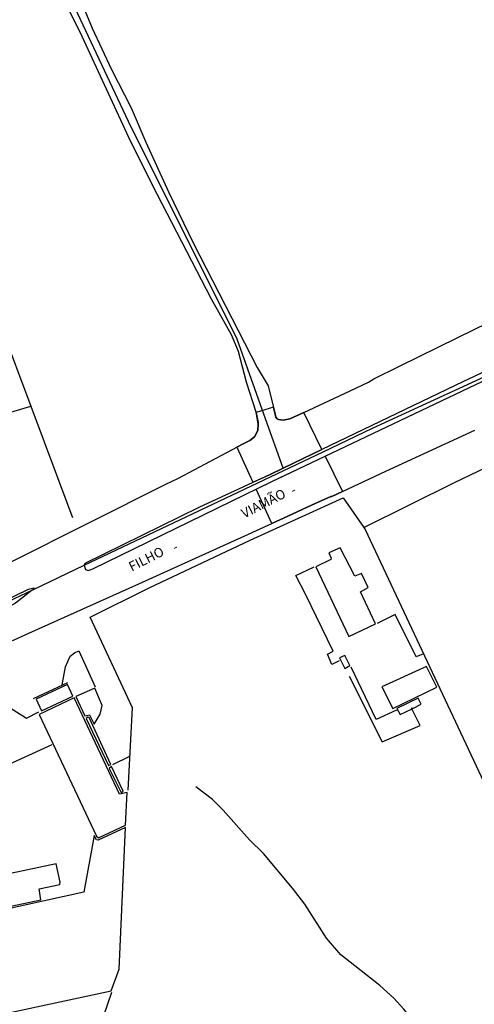
# Model space of a CAD drawing. Units: millimetres. Extents: x 190358 to 192771, y 1668749 to 1671522.
# Drawn here: x 192479 to 192597, y 1669390 to 1669647 of the extents above; entities that cross this region are included whole.
import ezdxf
from ezdxf.enums import TextEntityAlignment as Align

# ---------------------------------------------------------------- set-up
doc = ezdxf.new("R2010")
doc.units = ezdxf.units.MM
doc.header["$MEASUREMENT"] = 0
for name, color, linetype in [('V-CANTEIRO', 70, 'Continuous'), ('V-CRUZAMENTO', 1, 'Continuous'), ('V-EDIFICACAO', 7, 'Continuous'), ('V-EIXO_DE_LOGRADOURO', 3, 'Continuous'), ('V-LOTE', 1, 'Continuous'), ('V-NOME_DOS_LOGRADOUROS', 7, 'Continuous'), ('V-QUADRA', 5, 'Continuous'), ('V-TALVEGUE', 7, 'Continuous'), ('V-TESTADA', 141, 'Continuous')]:
    doc.layers.add(name, color=color, linetype=linetype)

msp = doc.modelspace()

# ---------------------------------------------------------------- linework, layer by layer
at = {"layer": 'V-CANTEIRO'}
msp.add_lwpolyline([(192628.65, 1669568.57), (192594.07, 1669552.29), (192557.43, 1669534.71), (192547.38, 1669529.89), (192543.78, 1669528.16), (192542.86, 1669527.72), (192525.41, 1669519.58), (192495.79, 1669505.03), (192495.57, 1669504.65), (192495.59, 1669504.59), (192495.95, 1669503.47), (192496.65, 1669503.2), (192497.85, 1669503.63), (192544.55, 1669526.44), (192545.84, 1669527.07), (192558.28, 1669532.98), (192636.64, 1669570.24)], dxfattribs=at)
msp.add_lwpolyline([(192445.6, 1669478.82), (192440.71, 1669476.75), (192434.34, 1669474.41), (192432.46, 1669473.72), (192426.59, 1669471.78), (192433.05, 1669474.96), (192443.23, 1669480.52), (192444.75, 1669481.23), (192451.19, 1669484.23), (192458.99, 1669487.87), (192467.85, 1669492), (192481.1, 1669498.41), (192482.45, 1669498.74), (192482.5, 1669498.52), (192482.22, 1669498.24), (192482.07, 1669498.09), (192477.76, 1669494.75), (192463.06, 1669486.61), (192459.95, 1669485.18), (192451.91, 1669481.49)], close=True, dxfattribs=at)
at = {"layer": 'V-CRUZAMENTO'}
for points in [[(192539.51, 1669537.73), (192538.71, 1669537.06), (192536.91, 1669536.15), (192535.27, 1669535.29), (192539.47, 1669526.18), (192543.78, 1669528.16), (192547.38, 1669529.89), (192547.38, 1669529.89), (192557.43, 1669534.71), (192557.43, 1669534.71), (192552.72, 1669544.37), (192552.72, 1669544.37), (192549.06, 1669542.66), (192547.37, 1669542.34), (192546.15, 1669542.5), (192545.76, 1669542.66), (192545.49, 1669543.08), (192545.28, 1669543.92), (192544.83, 1669545.73), (192540.37, 1669544.29), (192540.82, 1669541.71), (192540.88, 1669541.35), (192540.74, 1669539.69), (192539.89, 1669538.04), (192539.51, 1669537.73), (192539.51, 1669537.73)], [(192540.31, 1669524.37), (192544.55, 1669526.44), (192544.55, 1669526.44), (192558.28, 1669532.98), (192558.28, 1669532.98), (192562.77, 1669523.79), (192562.77, 1669523.79), (192559.99, 1669522.48), (192559.72, 1669522.48), (192554.73, 1669520.22), (192548.58, 1669517.39), (192544.41, 1669515.47)]]:
    msp.add_lwpolyline(points, close=True, dxfattribs=at)
at = {"layer": 'V-EDIFICACAO'}
for points in [[(192562.18, 1669509.16), (192559.28, 1669507.84), (192559.85, 1669506.41), (192559.73, 1669506.07), (192555.83, 1669504.18), (192564.4, 1669486.09), (192571.35, 1669489.37), (192567.48, 1669497.65), (192569.43, 1669498.84), (192567.72, 1669502.48), (192565.97, 1669501.78), (192562.18, 1669509.16)], [(192561.98, 1669480.53), (192563.41, 1669477.74), (192564.69, 1669478.49), (192563.41, 1669481.15), (192561.98, 1669480.53)], [(192573.02, 1669473.02), (192575.88, 1669467.34), (192587.32, 1669472.85), (192584.61, 1669478.3), (192573.02, 1669473.02)], [(192483.11, 1669469.73), (192484.51, 1669466.73), (192492.61, 1669470.51), (192491.25, 1669473.56), (192483.11, 1669469.73)], [(192493.41, 1669470.44), (192495.78, 1669465.41), (192496.96, 1669465.66), (192498.2, 1669463.3), (192499.71, 1669465.89), (192500.29, 1669468.13), (192498.36, 1669472.67), (192493.41, 1669470.44)], [(192493, 1669470.14), (192483.91, 1669465.74), (192498.82, 1669434.14), (192499.29, 1669433.66), (192506.33, 1669437.03), (192506.75, 1669445.52), (192504.74, 1669445.03), (192493, 1669470.14)], [(192576.93, 1669467.38), (192577.76, 1669465.77), (192580.76, 1669467.21), (192580.8, 1669467.55), (192581.1, 1669467.37), (192583.22, 1669468.43), (192582.44, 1669470.01), (192576.93, 1669467.38)], [(192496.86, 1669464.99), (192496.56, 1669465.12), (192496.1, 1669464.71), (192501.94, 1669452.48), (192502.49, 1669452.77), (192496.86, 1669464.99)], [(192502.72, 1669452.28), (192502.09, 1669451.76), (192505.24, 1669445.5), (192505.73, 1669445.86), (192502.72, 1669452.28)], [(192456.08, 1669410.94), (192461.66, 1669385.14), (192502.62, 1669393.91), (192504.7, 1669399.57), (192506.3, 1669436.4), (192499.22, 1669433.12), (192498.82, 1669433.21), (192498.18, 1669434.28), (192495.52, 1669419.58), (192456.08, 1669410.94)], [(192461.57, 1669421.3), (192463.23, 1669413.11), (192484.28, 1669417.56), (192483.84, 1669420.4), (192489.25, 1669421.59), (192489.37, 1669422.13), (192488.3, 1669426.92), (192461.57, 1669421.3)]]:
    msp.add_lwpolyline(points, close=True, dxfattribs=at)
at = {"layer": 'V-EIXO_DE_LOGRADOURO'}
for points in [[(192542.79, 1669542.68), (192535.36, 1669563.41), (192507.13, 1669620.03), (192492.56, 1669651), (192479.17, 1669681.39)], [(192557.72, 1669534.12), (192570.58, 1669540.23), (192651.48, 1669577.45), (192676.45, 1669585.78), (192696.01, 1669588.57)], [(192547.38, 1669529.89), (192542.79, 1669542.68)], [(192544.02, 1669527.61), (192557.72, 1669534.12)], [(192495.59, 1669504.59), (192544.02, 1669527.61)], [(192482.22, 1669498.24), (192495.59, 1669504.59)], [(192459.33, 1669486.91), (192477.46, 1669495.98), (192482.22, 1669498.24)]]:
    msp.add_lwpolyline(points, dxfattribs=at)
at = {"layer": 'V-LOTE'}
for points in [[(192474, 1669566.65), (192481.72, 1669545.94)], [(192462.79, 1669540.35), (192481.72, 1669545.94)], [(192481.72, 1669545.94), (192492.09, 1669518.13)], [(192568.34, 1669514.45), (192591.95, 1669526.09), (192616.57, 1669537.9)], [(192497.18, 1669491.11), (192512.53, 1669498.73), (192538.74, 1669511.1), (192562.94, 1669522.1)], [(192562.94, 1669522.1), (192568.34, 1669514.45)], [(192492.09, 1669518.13), (192492.52, 1669516.98)], [(192568.34, 1669514.45), (192568.73, 1669513.9), (192598.84, 1669449.66), (192618.61, 1669408.65), (192623.81, 1669397.45), (192614.05, 1669383.33), (192604.94, 1669369.47)], [(192561.9, 1669479.77), (192560.01, 1669478.79), (192558.91, 1669481.46), (192560.34, 1669482.24), (192553.18, 1669497.08), (192550.64, 1669501.96), (192555.39, 1669504.17)], [(192507, 1669446.13), (192508.17, 1669467.48), (192497.18, 1669491.11)], [(192583.88, 1669481.53), (192581.93, 1669480.75), (192576.53, 1669491.75), (192571.78, 1669489.47)], [(192489.87, 1669473.47), (192490.71, 1669478.15), (192491.95, 1669480.95), (192493.05, 1669481.8), (192494.22, 1669482.32), (192498.45, 1669473.01)], [(192576.85, 1669466.88), (192571.51, 1669464.47), (192565.01, 1669478.07)], [(192564.55, 1669475.73), (192573.14, 1669458.68), (192583.03, 1669462.91), (192580.95, 1669467.08)], [(192471.32, 1669470.6), (192480.56, 1669464.81), (192483.75, 1669466.44)], [(192487.2, 1669457.91), (192451.62, 1669441.64)], [(192503.01, 1669452.76), (192507.48, 1669454.91)], [(192498.72, 1669381.66), (192502.78, 1669393.53)]]:
    msp.add_lwpolyline(points, dxfattribs=at)
at = {"layer": 'V-QUADRA'}
for points in [[(192487.69, 1669668.4), (192497.65, 1669644.31), (192497.65, 1669644.31), (192502.66, 1669633.59), (192507.83, 1669623.62), (192511.59, 1669614.69), (192517.57, 1669601.54), (192517.57, 1669601.54), (192524.03, 1669588.33), (192540.6, 1669556.04), (192540.6, 1669556.04), (192543.47, 1669551.26), (192545.28, 1669543.92), (192545.28, 1669543.92), (192545.49, 1669543.08), (192545.76, 1669542.66), (192546.15, 1669542.5), (192547.37, 1669542.34), (192549.06, 1669542.66), (192552.72, 1669544.37), (192552.72, 1669544.37), (192564.78, 1669549.99), (192564.78, 1669549.99), (192569.57, 1669552.21), (192570.96, 1669553.07), (192577.58, 1669556.41), (192592.79, 1669563.84), (192592.79, 1669563.84), (192604.69, 1669569.65)], [(192476.46, 1669505.42), (192496.79, 1669515.61), (192516.99, 1669525.75), (192519.93, 1669527.17), (192536.91, 1669536.15), (192538.71, 1669537.06), (192539.89, 1669538.04), (192540.74, 1669539.69), (192540.88, 1669541.35), (192540.34, 1669544.39), (192537.81, 1669552.21), (192535.71, 1669560.19), (192533.93, 1669564.56), (192528.71, 1669573.83), (192514.59, 1669601.11), (192507.75, 1669614.75), (192495.03, 1669642.13), (192488.41, 1669655.77)], [(192464.3, 1669479.31), (192481.17, 1669486.95), (192509.77, 1669499.79), (192538.34, 1669512.67), (192548.58, 1669517.39), (192554.73, 1669520.22), (192559.72, 1669522.48), (192559.99, 1669522.48), (192562.77, 1669523.79), (192574.07, 1669529.11), (192597.25, 1669539.74)]]:
    msp.add_lwpolyline(points, dxfattribs=at)
at = {"layer": 'V-TALVEGUE'}
msp.add_lwpolyline([(192590.88, 1669375.49), (192585.81, 1669380.56), (192582.93, 1669383.86), (192578.78, 1669389.15), (192576.14, 1669391.98), (192572.54, 1669395.26), (192562.34, 1669403.29), (192558.62, 1669407.6), (192553.02, 1669416.49), (192549.79, 1669420.64), (192542.25, 1669429.59), (192538.64, 1669433.2), (192531.75, 1669440.91), (192528.95, 1669443.71), (192524.64, 1669446.94)], dxfattribs=at)
at = {"layer": 'V-TESTADA'}
for points in [[(192568.34, 1669514.45), (192591.95, 1669526.09), (192616.57, 1669537.9)], [(192497.18, 1669491.11), (192512.53, 1669498.73), (192538.74, 1669511.1), (192562.94, 1669522.1)], [(192482.43, 1669469.96), (192491.34, 1669474.12)]]:
    msp.add_lwpolyline(points, dxfattribs=at)

# ---------------------------------------------------------------- texts
at = {"layer": 'V-NOME_DOS_LOGRADOUROS'}
for s, p in [('VIAMÃO', (192542.21, 1669520.69)), ('-', (192549.93, 1669524.26)), ('FILHO', (192511.74, 1669506.23)), ('-', (192519.21, 1669509.42))]:
    msp.add_text(s, height=2.5, rotation=27, dxfattribs=at).set_placement(p, align=Align.MIDDLE_CENTER)

doc.saveas('drawing.dxf')
